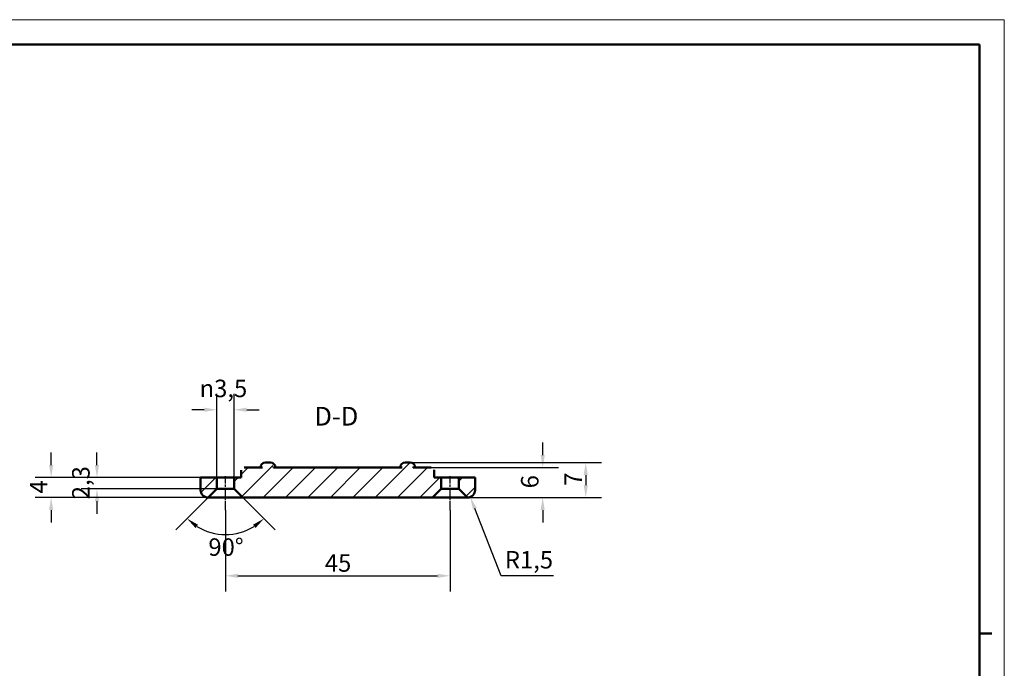
# Model space of a CAD drawing. Extents: x 0 to 594, y 0 to 420.
# Drawn here: x 397 to 594, y 290 to 420 of the extents above; entities that cross this region are included whole.
import ezdxf

# ---------------------------------------------------------------- set-up
doc = ezdxf.new("R2010")
doc.units = 0
doc.linetypes.add('CHAIN', pattern=[0.3543, 0.2362, -0.0295, 0.0591, -0.0295])
doc.layers.get('0').update_dxf_attribs({"lineweight": 25})
for name, color, linetype, lineweight in [('Geometria schizzo(ISO)', 7, 'Continuous', 50), ('Linea del centro(ISO)', 179, 'CHAIN', 25), ('Quote(ISO)', 7, 'Continuous', 25), ('Simboli(ISO)', 7, 'Continuous', 25), ('Spigoli visibili(ISO)', 7, 'Continuous', 50), ('Tratteggio', 3, 'Continuous', 9)]:
    doc.layers.add(name, color=color, linetype=linetype, lineweight=lineweight)
doc.styles.add('DEFAULT-ISO~0', font='ARIAL.TTF')
doc.styles.add('Stile testo32', font='ARIAL.TTF')
doc.dimstyles.new('DEFAULT-ISO-Metodo 1b', dxfattribs={"dimtxt": 3.5, "dimasz": 2.5, "dimexe": 3.175, "dimexo": 0, "dimgap": 0.762, "dimtad": 1, "dimtoh": 1, "dimrnd": 1e-08, "dimtxsty": 'DEFAULT-ISO~0', "dimcen": 0.09, "dimdle": 10, "dimclrd": 2, "dimclre": 2, "dimclrt": 6, "dimazin": 2, "dimtfac": 0.714286, "dimtofl": 0, "dimtmove": 0, "dimatfit": 3, "dimfxl": 0, "dimtolj": 1, "dimlwd": 25, "dimlwe": 25, "dimarcsym": 0})

# ---------------------------------------------------------------- blocks, each defined once
blk = doc.blocks.new('Bordi A2')
at = {"layer": 'Geometria schizzo(ISO)', "color": 4, "lineweight": 18}
for p, q in [((0, 420), (594, 420)), ((594, 420), (594, 0))]:
    blk.add_line(p, q, dxfattribs=at)
at = {"layer": 'Geometria schizzo(ISO)'}
for p, q in [((5, 415), (589, 415)), ((589, 415), (589, 5)), ((591.5, 297), (589, 297))]:
    blk.add_line(p, q, dxfattribs=at)
blk = doc.blocks.new('*D92')
at = {"layer": 'Defpoints', "color": 0, "linetype": 'Continuous'}
for p in [(437.92, 321.73), (482.92, 321.73), (482.92, 308.54)]:
    blk.add_point(p, dxfattribs=at)
at = {"layer": 'Quote(ISO)', "color": 2, "linetype": 'Continuous', "lineweight": 25}
for p, q in [((437.92, 321.73), (437.92, 305.37)), ((482.92, 321.73), (482.92, 305.37)), ((440.42, 308.54), (480.42, 308.54))]:
    blk.add_line(p, q, dxfattribs=at)
at = {"layer": 'Quote(ISO)', "color": 2, "linetype": 'Continuous'}
for points in [[(440.42, 308.96), (440.42, 308.12), (437.92, 308.54)], [(480.42, 308.96), (480.42, 308.12), (482.92, 308.54)]]:
    blk.add_solid(points, dxfattribs=at)
at = {"layer": 'Quote(ISO)', "color": 6, "linetype": 'Continuous', "lineweight": 25, "insert": (457.83, 312.86), "char_height": 3.5, "attachment_point": 1, "style": 'DEFAULT-ISO~0'}
blk.add_mtext('\\A1;45', dxfattribs=at)
blk = doc.blocks.new('*D93')
at = {"layer": 'Defpoints', "color": 0, "linetype": 'Continuous'}
for p in [(439.67, 341.82), (436.17, 328.23), (439.67, 328.23)]:
    blk.add_point(p, dxfattribs=at)
at = {"layer": 'Quote(ISO)', "color": 2, "linetype": 'Continuous', "lineweight": 25}
for p, q in [((436.17, 328.23), (436.17, 345)), ((439.67, 328.23), (439.67, 345)), ((433.67, 341.82), (431.17, 341.82)), ((442.17, 341.82), (444.67, 341.82))]:
    blk.add_line(p, q, dxfattribs=at)
at = {"layer": 'Quote(ISO)', "color": 2, "linetype": 'Continuous'}
for points in [[(433.67, 342.24), (433.67, 341.41), (436.17, 341.82)], [(442.17, 342.24), (442.17, 341.41), (439.67, 341.82)]]:
    blk.add_solid(points, dxfattribs=at)
at = {"layer": 'Quote(ISO)', "color": 6, "linetype": 'Continuous', "lineweight": 25, "insert": (432.73, 347.85), "char_height": 3.5, "attachment_point": 1, "style": 'DEFAULT-ISO~0'}
blk.add_mtext('\\A1;\\fAIGDT|b0|i0;\\H3.5000;n\\fArial|b0|i0;\\H3.5000;3,5', dxfattribs=at)
blk = doc.blocks.new('*D101')
at = {"layer": 'Defpoints', "color": 0, "linetype": 'Continuous'}
for p in [(437.92, 327.73), (439.67, 325.98), (434.42, 324.23), (435.1, 317.19)]:
    blk.add_point(p, dxfattribs=at)
at = {"layer": 'Quote(ISO)', "color": 2, "linetype": 'Continuous', "lineweight": 25}
for p, q in [((439.67, 325.98), (447.89, 317.77)), ((434.42, 324.23), (427.96, 317.77))]:
    blk.add_line(p, q, dxfattribs=at)
blk.add_arc((437.92, 327.73), 10.92, 238.1505, 301.8495, dxfattribs=at)
at = {"layer": 'Quote(ISO)', "color": 2, "linetype": 'Continuous'}
for points in [[(431.9, 318.13), (432.42, 318.78), (430.21, 320.01)], [(443.43, 318.78), (443.94, 318.13), (445.64, 320.01)]]:
    blk.add_solid(points, dxfattribs=at)
at = {"layer": 'Quote(ISO)', "color": 6, "linetype": 'Continuous', "lineweight": 25, "insert": (434.49, 316.05), "char_height": 3.5, "attachment_point": 1, "style": 'DEFAULT-ISO~0'}
blk.add_mtext('\\A1;90°', dxfattribs=at)
blk = doc.blocks.new('*D102')
at = {"layer": 'Defpoints', "color": 0, "linetype": 'Continuous'}
for p in [(486.42, 325.73), (486.97, 324.33)]:
    blk.add_point(p, dxfattribs=at)
at = {"layer": 'Quote(ISO)', "color": 2, "linetype": 'Continuous', "lineweight": 25}
for p, q in [((493.15, 308.54), (487.88, 322)), ((503.66, 308.54), (493.15, 308.54))]:
    blk.add_line(p, q, dxfattribs=at)
at = {"layer": 'Quote(ISO)', "color": 2, "linetype": 'Continuous'}
blk.add_solid([(488.27, 322.16), (487.49, 321.85), (486.97, 324.33)], dxfattribs=at)
at = {"layer": 'Quote(ISO)', "color": 6, "linetype": 'Continuous', "lineweight": 25, "insert": (493.91, 313.51), "char_height": 3.5, "attachment_point": 1, "style": 'DEFAULT-ISO~0'}
blk.add_mtext('\\A1;R1,5', dxfattribs=at)
blk = doc.blocks.new('*D103')
at = {"layer": 'Defpoints', "color": 0, "linetype": 'Continuous'}
for p in [(432.92, 328.23), (412.16, 325.98), (436.17, 325.98)]:
    blk.add_point(p, dxfattribs=at)
at = {"layer": 'Quote(ISO)', "color": 2, "linetype": 'Continuous', "lineweight": 25}
for p, q in [((412.16, 330.73), (412.16, 333.23)), ((432.92, 328.23), (408.98, 328.23)), ((436.17, 325.98), (408.98, 325.98)), ((412.16, 323.48), (412.16, 320.98))]:
    blk.add_line(p, q, dxfattribs=at)
at = {"layer": 'Quote(ISO)', "color": 2, "linetype": 'Continuous'}
for points in [[(411.74, 330.73), (412.57, 330.73), (412.16, 328.23)], [(411.74, 323.48), (412.57, 323.48), (412.16, 325.98)]]:
    blk.add_solid(points, dxfattribs=at)
at = {"layer": 'Quote(ISO)', "color": 6, "linetype": 'Continuous', "lineweight": 25, "insert": (407.19, 323.89), "char_height": 3.5, "attachment_point": 1, "rotation": 90, "style": 'DEFAULT-ISO~0'}
blk.add_mtext('\\A1;2,3', dxfattribs=at)
blk = doc.blocks.new('*D104')
at = {"layer": 'Defpoints', "color": 0, "linetype": 'Continuous'}
for p in [(432.92, 328.23), (402.98, 324.23), (437.92, 324.23)]:
    blk.add_point(p, dxfattribs=at)
at = {"layer": 'Quote(ISO)', "color": 2, "linetype": 'Continuous', "lineweight": 25}
for p, q in [((402.98, 330.73), (402.98, 333.23)), ((432.92, 328.23), (399.8, 328.23)), ((437.92, 324.23), (399.8, 324.23)), ((402.98, 321.73), (402.98, 319.23))]:
    blk.add_line(p, q, dxfattribs=at)
at = {"layer": 'Quote(ISO)', "color": 2, "linetype": 'Continuous'}
for points in [[(402.56, 330.73), (403.39, 330.73), (402.98, 328.23)], [(402.56, 321.73), (403.39, 321.73), (402.98, 324.23)]]:
    blk.add_solid(points, dxfattribs=at)
at = {"layer": 'Quote(ISO)', "color": 6, "linetype": 'Continuous', "lineweight": 25, "insert": (398.71, 325.02), "char_height": 3.5, "attachment_point": 1, "rotation": 90, "style": 'DEFAULT-ISO~0'}
blk.add_mtext('\\A1;4', dxfattribs=at)
blk = doc.blocks.new('*D105')
at = {"layer": 'Defpoints', "color": 0, "linetype": 'Continuous'}
for p in [(479.14, 330.23), (501.49, 330.23), (486.42, 324.23)]:
    blk.add_point(p, dxfattribs=at)
at = {"layer": 'Quote(ISO)', "color": 2, "linetype": 'Continuous', "lineweight": 25}
for p, q in [((501.49, 332.73), (501.49, 335.23)), ((479.14, 330.23), (504.66, 330.23)), ((486.42, 324.23), (504.66, 324.23)), ((501.49, 321.73), (501.49, 319.23))]:
    blk.add_line(p, q, dxfattribs=at)
at = {"layer": 'Quote(ISO)', "color": 2, "linetype": 'Continuous'}
for points in [[(501.07, 332.73), (501.91, 332.73), (501.49, 330.23)], [(501.07, 321.73), (501.91, 321.73), (501.49, 324.23)]]:
    blk.add_solid(points, dxfattribs=at)
at = {"layer": 'Quote(ISO)', "color": 6, "linetype": 'Continuous', "lineweight": 25, "insert": (497.15, 326.07), "char_height": 3.5, "attachment_point": 1, "rotation": 90, "style": 'DEFAULT-ISO~0'}
blk.add_mtext('\\A1;6', dxfattribs=at)
blk = doc.blocks.new('*D106')
at = {"layer": 'Defpoints', "color": 0, "linetype": 'Continuous'}
for p in [(474.42, 331.23), (484.67, 324.23), (510.11, 324.23)]:
    blk.add_point(p, dxfattribs=at)
at = {"layer": 'Quote(ISO)', "color": 2, "linetype": 'Continuous', "lineweight": 25}
for p, q in [((474.42, 331.23), (513.29, 331.23)), ((510.11, 328.73), (510.11, 326.73)), ((484.67, 324.23), (513.29, 324.23))]:
    blk.add_line(p, q, dxfattribs=at)
at = {"layer": 'Quote(ISO)', "color": 2, "linetype": 'Continuous'}
for points in [[(509.7, 328.73), (510.53, 328.73), (510.11, 331.23)], [(509.7, 326.73), (510.53, 326.73), (510.11, 324.23)]]:
    blk.add_solid(points, dxfattribs=at)
at = {"layer": 'Quote(ISO)', "color": 6, "linetype": 'Continuous', "lineweight": 25, "insert": (505.85, 326.6), "char_height": 3.5, "attachment_point": 1, "rotation": 90, "style": 'DEFAULT-ISO~0'}
blk.add_mtext('\\A1;7', dxfattribs=at)

msp = doc.modelspace()

# ---------------------------------------------------------------- hatches: boundary and pattern name
at = {"layer": 'Tratteggio'}
h = msp.add_hatch(dxfattribs=at)
h.set_pattern_fill('ANSI31', color=256, scale=25.4, style=0)
h.set_pattern_definition([(45, (0, 0), (-2.245064, 2.245064), [])])
edge = h.paths.add_edge_path()
edge.add_line((484.674, 328.23), (484.674, 325.98))
edge.add_line((484.674, 325.98), (486.424, 324.23))
edge.add_ellipse((486.424, 325.73), major_axis=(0, -1.5), ratio=1, start_angle=0, end_angle=90)
edge.add_line((487.924, 325.73), (487.924, 328.23))
edge.add_line((487.924, 328.23), (484.674, 328.23))
edge = h.paths.add_edge_path()
edge.add_ellipse((434.424, 325.73), major_axis=(-1.5, 0), ratio=1, start_angle=0, end_angle=90)
edge.add_line((434.424, 324.23), (436.174, 325.98))
edge.add_line((436.174, 325.98), (436.174, 328.23))
edge.add_line((436.174, 328.23), (432.924, 328.23))
edge.add_line((432.924, 328.23), (432.924, 325.73))
edge = h.paths.add_edge_path()
edge.add_line((473.306, 330.23), (447.542, 330.23))
edge.add_spline(control_points=[(447.542, 330.23), (447.542, 330.307), (447.527, 330.398), (447.476, 330.549), (447.429, 330.636), (447.317, 330.78), (447.227, 330.859), (447.084, 330.948), (447.011, 330.984), (446.79, 331.067), (446.591, 331.096), (446.424, 331.096), (446.257, 331.096), (446.058, 331.067), (445.838, 330.984), (445.764, 330.948), (445.621, 330.859), (445.531, 330.78), (445.419, 330.636), (445.372, 330.549), (445.321, 330.398), (445.306, 330.307), (445.306, 330.23)], knot_values=[-0.1484537, -0.1484537, -0.1484537, -0.1484537, -0.1253896, -0.1253896, -0.1006571, -0.1006571, -0.0706813, -0.0706813, -0.050175, -0.050175, 0, 0, 0, 0.050175, 0.050175, 0.0706813, 0.0706813, 0.1006571, 0.1006571, 0.1253896, 0.1253896, 0.1484537, 0.1484537, 0.1484537, 0.1484537], degree=3, periodic=0)
edge.add_line((445.306, 330.23), (441.705, 330.23))
edge.add_spline(control_points=[(441.705, 330.23), (441.619, 330.23), (441.518, 330.214), (441.371, 330.16), (441.298, 330.117), (441.2, 330.027), (441.155, 329.966), (441.106, 329.856), (441.091, 329.788), (441.091, 329.73)], knot_values=[0.1171826, 0.1171826, 0.1171826, 0.1171826, 0.1428775, 0.1428775, 0.1640915, 0.1640915, 0.1828657, 0.1828657, 0.2002992, 0.2002992, 0.2002992, 0.2002992], degree=3, periodic=0)
edge.add_line((441.091, 329.73), (441.091, 328.23))
edge.add_line((441.091, 328.23), (439.674, 328.23))
edge.add_line((439.674, 328.23), (439.674, 325.98))
edge.add_line((439.674, 325.98), (441.424, 324.23))
edge.add_line((441.424, 324.23), (479.424, 324.23))
edge.add_line((479.424, 324.23), (481.174, 325.98))
edge.add_line((481.174, 325.98), (481.174, 328.23))
edge.add_line((481.174, 328.23), (479.757, 328.23))
edge.add_line((479.757, 328.23), (479.757, 329.73))
edge.add_spline(control_points=[(479.757, 329.73), (479.757, 329.788), (479.742, 329.856), (479.693, 329.966), (479.648, 330.027), (479.55, 330.117), (479.477, 330.16), (479.33, 330.214), (479.229, 330.23), (479.143, 330.23)], knot_values=[0.2002992, 0.2002992, 0.2002992, 0.2002992, 0.2177327, 0.2177327, 0.2365069, 0.2365069, 0.2577208, 0.2577208, 0.2834157, 0.2834157, 0.2834157, 0.2834157], degree=3, periodic=0)
edge.add_line((479.143, 330.23), (475.542, 330.23))
edge.add_spline(control_points=[(475.542, 330.23), (475.542, 330.307), (475.527, 330.398), (475.476, 330.549), (475.429, 330.636), (475.317, 330.78), (475.227, 330.859), (475.084, 330.948), (475.011, 330.984), (474.79, 331.067), (474.591, 331.096), (474.424, 331.096), (474.257, 331.096), (474.058, 331.067), (473.838, 330.984), (473.764, 330.948), (473.621, 330.859), (473.531, 330.78), (473.419, 330.636), (473.372, 330.549), (473.321, 330.398), (473.306, 330.307), (473.306, 330.23)], knot_values=[-0.1484537, -0.1484537, -0.1484537, -0.1484537, -0.1253896, -0.1253896, -0.1006571, -0.1006571, -0.0706813, -0.0706813, -0.050175, -0.050175, 0, 0, 0, 0.050175, 0.050175, 0.0706813, 0.0706813, 0.1006571, 0.1006571, 0.1253896, 0.1253896, 0.1484537, 0.1484537, 0.1484537, 0.1484537], degree=3, periodic=0)

# ---------------------------------------------------------------- linework, layer by layer
at = {"layer": 'Linea del centro(ISO)', "linetype": 'CHAIN', "ltscale": 7.50055}
for p, q in [((437.924, 321.73), (437.924, 328.48)), ((482.924, 321.73), (482.924, 328.48))]:
    msp.add_line(p, q, dxfattribs=at)
at = {"layer": 'Spigoli visibili(ISO)'}
for p, q in [((441.091, 329.73), (441.091, 328.23)), ((445.306, 330.23), (441.705, 330.23)), ((445.924, 331.23), (446.924, 331.23)), ((473.306, 330.23), (447.542, 330.23)), ((473.924, 331.23), (474.924, 331.23)), ((479.143, 330.23), (475.542, 330.23)), ((479.757, 328.23), (479.757, 329.73)), ((436.174, 328.23), (432.924, 328.23)), ((432.924, 328.23), (432.924, 325.73)), ((436.174, 325.98), (436.174, 328.23)), ((436.174, 328.23), (439.674, 328.23)), ((441.091, 328.23), (439.674, 328.23)), ((439.674, 328.23), (439.674, 325.98)), ((481.174, 328.23), (479.757, 328.23)), ((481.174, 325.98), (481.174, 328.23)), ((481.174, 328.23), (484.674, 328.23)), ((487.924, 328.23), (484.674, 328.23)), ((484.674, 328.23), (484.674, 325.98)), ((487.924, 325.73), (487.924, 328.23)), ((434.424, 324.23), (436.174, 325.98)), ((436.174, 325.98), (439.674, 325.98)), ((439.674, 325.98), (441.424, 324.23)), ((479.424, 324.23), (481.174, 325.98)), ((481.174, 325.98), (484.674, 325.98)), ((484.674, 325.98), (486.424, 324.23)), ((437.924, 324.23), (434.424, 324.23)), ((441.424, 324.23), (437.924, 324.23)), ((441.424, 324.23), (479.424, 324.23)), ((482.924, 324.23), (479.424, 324.23)), ((486.424, 324.23), (482.924, 324.23))]:
    msp.add_line(p, q, dxfattribs=at)
at = {"layer": 'Spigoli visibili(ISO)', "flags": 128}
for points in [[(441.705, 330.23), (441.67, 330.229)], [(447.542, 330.23), (447.53, 330.361)], [(475.542, 330.23), (475.53, 330.361)], [(479.757, 329.73), (479.755, 329.766)]]:
    msp.add_lwpolyline(points, dxfattribs=at)
at = {"layer": 'Spigoli visibili(ISO)'}
for centre, radius, start, end in [((445.924, 330.23), 1, 90, 180), ((446.924, 330.23), 1, 0, 90), ((473.924, 330.23), 1, 90, 180), ((474.924, 330.23), 1, 0, 90), ((434.424, 325.73), 1.5, 180, 270), ((486.424, 325.73), 1.5, 270, 0)]:
    msp.add_arc(centre, radius, start, end, dxfattribs=at)

# ---------------------------------------------------------------- block references
msp.add_blockref('Bordi A2', (0, 0))

# ---------------------------------------------------------------- texts
at = {"layer": 'Simboli(ISO)', "color": 7, "insert": (455.729, 337.48, -78.41), "char_height": 3.75, "attachment_point": 7, "style": 'Stile testo32'}
msp.add_mtext('D-D ', dxfattribs=at)

# ---------------------------------------------------------------- dimensions: what is measured, and where the dimension line sits
at = {"layer": 'Quote(ISO)', "color": 2, "linetype": 'Continuous', "lineweight": 25}
dim = msp.add_linear_dim(base=(439.674, 341.824), p1=(436.174, 328.23), p2=(439.674, 328.23), angle=180, text='\\fAIGDT|b0|i0;\\H3.5000;n\\fArial|b0|i0;\\H3.5000;<>', dimstyle='DEFAULT-ISO-Metodo 1b', override={"dimdec": 2, "dimtp": 0, "dimtm": 0, "dimtdec": 2}, dxfattribs=at)
dim.commit()
dim.dimension.update_dxf_attribs({"geometry": '*D93', "text_midpoint": (437.924, 341.824), "dimtype": 160})
for base, p1, p2, angle, override, picture, middle in [((501.489, 330.23), (486.424, 324.23), (479.143, 330.23), 270, {"dimtoh": 0, "dimdec": 2, "dimtp": 0, "dimtm": 0, "dimtdec": 2, "dimtmove": 1}, '*D105', (501.489, 327.23)), ((402.976, 324.23), (432.924, 328.23), (437.924, 324.23), 90, {"dimtoh": 0, "dimdec": 2, "dimtp": 0, "dimtm": 0, "dimtdec": 2, "dimtmove": 1}, '*D104', (402.976, 326.23)), ((412.15600184, 325.979934583), (432.92407496, 328.229934583), (436.17407486, 325.979934583), 90, {"dimtoh": 0, "dimdec": 1, "dimtp": 0, "dimtm": 0, "dimtdec": 2, "dimtmove": 1}, '*D103', (412.15600184, 327.104934583)), ((510.114, 324.23), (474.424, 331.23), (484.674, 324.23), 270, {"dimtoh": 0, "dimdec": 2, "dimtp": 0, "dimtm": 0, "dimtdec": 2, "dimtmove": 1}, '*D106', (510.114, 327.73)), ((482.924, 308.541), (437.924, 321.73), (482.924, 321.73), 180, {"dimdec": 2, "dimtp": 0, "dimtm": 0, "dimtdec": 2}, '*D92', (460.424, 308.541))]:
    dim = msp.add_linear_dim(base=base, p1=p1, p2=p2, angle=angle, dimstyle='DEFAULT-ISO-Metodo 1b', override=override, dxfattribs=at)
    dim.commit()
    dim.dimension.update_dxf_attribs({"geometry": picture, "text_midpoint": middle, "dimtype": 160})
dim = msp.add_angular_dim_3p(base=(435.099, 317.186), center=(437.924, 327.73), p1=(434.424, 324.23), p2=(439.674, 325.98), dimstyle='DEFAULT-ISO-Metodo 1b', override={"dimtad": 2, "dimtih": 1, "dimadec": 2, "dimtp": 0, "dimtm": 0, "dimtdec": 2}, dxfattribs=at)
dim.commit()
dim.dimension.update_dxf_attribs({"geometry": '*D101', "text_midpoint": (437.924, 316.814), "dimtype": 165})
dim = msp.add_radius_dim(center=(486.424, 325.73), mpoint=(486.971, 324.333), dimstyle='DEFAULT-ISO-Metodo 1b', override={"dimtih": 1, "dimdec": 2, "dimcen": 0, "dimtp": 0, "dimtm": 0, "dimtdec": 2}, dxfattribs=at)
dim.commit()
dim.dimension.update_dxf_attribs({"geometry": '*D102', "text_midpoint": (498.786, 308.54), "dimtype": 164})

doc.saveas('drawing.dxf')
